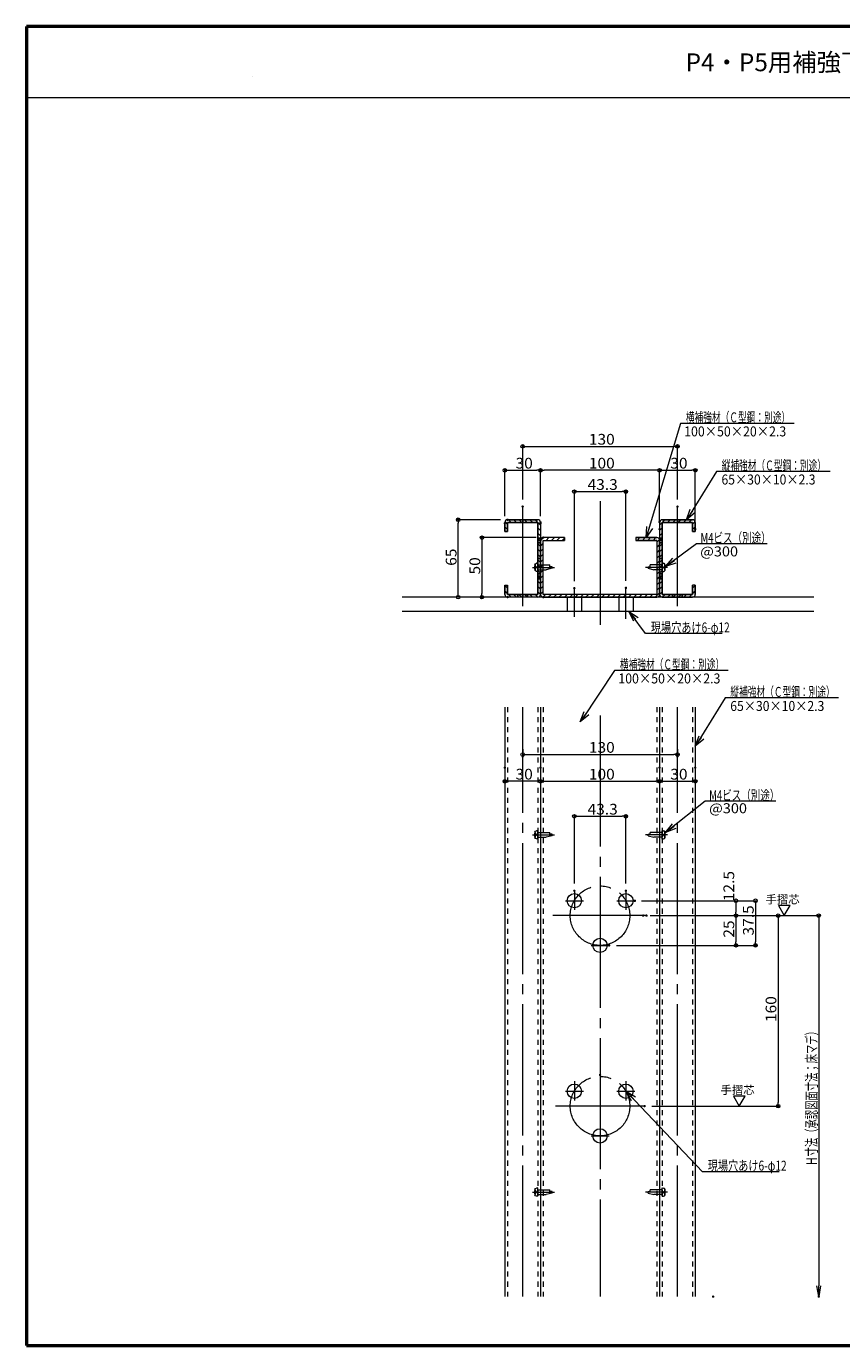
# Model space of a CAD drawing. Units: millimetres. Extents: x -798 to 819, y -553 to 555.
# Drawn here: x -798 to -114, y -553 to 555 of the extents above; entities that cross this region are included whole.
import ezdxf

# ---------------------------------------------------------------- set-up
doc = ezdxf.new("R2010")
doc.units = ezdxf.units.MM
doc.header["$LTSCALE"] = 5
doc.linetypes.add('JWW_CENTERX2', pattern=[27.093333, 22.013333, -1.693333, 1.693333, -1.693333])
doc.linetypes.add('JWW_DASHED1', pattern=[1.693333, 0.846667, -0.846667])
for name, color, linetype in [('02壁', 7, 'Continuous'), ('07文字', 7, 'Continuous'), ('08文字', 7, 'Continuous'), ('09図枠', 7, 'Continuous'), ('09寸法A', 7, 'Continuous'), ('10ユーザー', 7, 'Continuous'), ('CENTER', 7, 'Continuous'), ('CSLAYER1', 7, 'Continuous'), ('GR1-1', 7, 'Continuous'), ('HASEN', 7, 'Continuous'), ('SEHINSHIN', 7, 'Continuous'), ('shade', 7, 'Continuous'), ('sunpou', 7, 'Continuous'), ('SUNPOU-S', 7, 'Continuous')]:
    doc.layers.add(name, color=color, linetype=linetype)
doc.styles.add('ＭＳ ゴシック', font='txt', dxfattribs={"height": 1})
doc.styles.add('ＭＳ Ｐゴシック', font='txt', dxfattribs={"height": 1})

# ---------------------------------------------------------------- blocks, each defined once
blk = doc.blocks.new('_ORIGIN_0-2_')
at = {"layer": 'SUNPOU-S', "color": 7, "linetype": 'Continuous', "lineweight": 5}
blk.add_line((0, 0), (-1, 0), dxfattribs=at)
blk.add_circle((0, 0), 0.5, dxfattribs=at)
blk = doc.blocks.new('_ORIGIN_0-7_')
at = {"layer": 'sunpou', "color": 7, "linetype": 'Continuous', "lineweight": 5}
blk.add_line((0, 0), (-1, 0), dxfattribs=at)
blk.add_circle((0, 0), 0.5, dxfattribs=at)
blk = doc.blocks.new('_ORIGIN_0-3_')
at = {"color": 7, "linetype": 'Continuous', "lineweight": 5}
blk.add_line((0, 0), (-1, 0), dxfattribs=at)
blk.add_circle((0, 0), 0.5, dxfattribs=at)
blk = doc.blocks.new('_ORIGIN_0-B_')
at = {"layer": '09寸法A', "color": 7, "linetype": 'Continuous', "lineweight": 5}
blk.add_line((0, 0), (-1, 0), dxfattribs=at)
blk.add_circle((0, 0), 0.5, dxfattribs=at)
blk = doc.blocks.new('_OPEN_0-7_')
at = {"layer": 'sunpou', "color": 7, "linetype": 'Continuous', "lineweight": 5}
for p, q in [((-1, 0.17), (0, 0)), ((0, 0), (-1, -0.17)), ((0, 0), (-1, 0))]:
    blk.add_line(p, q, dxfattribs=at)
blk = doc.blocks.new('首下ﾀｯﾋﾟﾝｸﾞ2種L12_0-E_')
at = {"layer": 'shade', "color": 7, "linetype": 'JWW_CENTERX2', "lineweight": 5}
blk.add_line((4.5, 0), (-14.1, 0), dxfattribs=at)
at = {"layer": 'shade', "color": 7, "linetype": 'Continuous', "lineweight": 5}
for p, q in [((-12, 0.5), (-10.2, 0.5)), ((-12, -0.8), (-12, 0.5)), ((-10.2, 0.5), (-10.2, 2)), ((0, 2), (-10.2, 2)), ((0, 2), (0, -2)), ((-12, -0.8), (-7.1, -2)), ((0, -2), (-7.1, -2))]:
    blk.add_line(p, q, dxfattribs=at)
blk = doc.blocks.new('頭部ナベ_0-E_')
at = {"layer": 'shade', "color": 7, "linetype": 'Continuous', "lineweight": 5}
for p, q in [((0, -3.5), (0, 3.5)), ((0, 3.5), (1, 3.4)), ((1.1, 0.5), (2, 0.5)), ((1.1, -0.5), (1.1, 0.5)), ((2, 2), (2.4, 2.1)), ((2, 0.5), (2, 2)), ((0, -3.5), (1, -3.4)), ((1.1, -0.5), (2, -0.5)), ((2, -2), (2, -0.5)), ((2, -2), (2.4, -2.1))]:
    blk.add_line(p, q, dxfattribs=at)
for centre, radius, start, end in [((0.9, 1.9), 1.5, 13.0354, 85), ((-7.4, 0), 10, 346.9646, 13.0354), ((0.9, -1.9), 1.5, 275, 346.9646)]:
    blk.add_arc(centre, radius, start, end, dxfattribs=at)
blk = doc.blocks.new('KﾅﾍﾞM4X12ﾀｯﾋﾟﾝｸﾞ2種_0-E_')
at = {"layer": 'shade', "color": 7, "linetype": 'Continuous', "lineweight": 5}
for name in ['首下ﾀｯﾋﾟﾝｸﾞ2種L12_0-E_', '頭部ナベ_0-E_']:
    blk.add_blockref(name, (0, 0), dxfattribs=at)
blk = doc.blocks.new('_Open30_0-A_')
at = {"layer": '07文字', "color": 7, "linetype": 'Continuous', "lineweight": 5}
for p, q in [((-1, 0.27), (0, 0)), ((0, 0), (-1, -0.27)), ((0, 0), (-1, 0))]:
    blk.add_line(p, q, dxfattribs=at)

msp = doc.modelspace()

# ---------------------------------------------------------------- linework, layer by layer
at = {"color": 7, "linetype": 'Continuous', "lineweight": 5}
for p, q in [((-396.5, 144.2), (-396.5, 184.1)), ((-393.5, 182.6), (-369.5, 182.6)), ((-366.5, 144.2), (-366.5, 184.1)), ((-366.5, 144.8), (-366.5, 184.1)), ((-269.5, 182.6), (-363.5, 182.6)), ((-266.5, 139.2), (-266.5, 184.1)), ((-266.5, 145.2), (-266.5, 184.1)), ((-263.5, 182.6), (-239.5, 182.6)), ((-236.5, 139.2), (-236.5, 184.1)), ((-368.8, 141.1), (-394.2, 141.1)), ((-264.2, 141.1), (-238.8, 141.1)), ((-366.5, 78.4), (-366.5, 123.8)), ((-266.5, 78.4), (-266.5, 123.8)), ((-368.8, 76.1), (-394.2, 76.1)), ((-264.2, 76.1), (-238.8, 76.1)), ((-396.5, -16.2), (-396.5, -511.4)), ((-366.5, -16.2), (-366.5, -511.4)), ((-266.5, -16.2), (-266.5, -511.4)), ((-236.5, -16.2), (-236.5, -511.4))]:
    msp.add_line(p, q, dxfattribs=at)
at = {"layer": '02壁', "color": 8, "linetype": 'Continuous', "lineweight": 5}
for p, q in [((-396.5, 131.1), (-396.5, 138.8)), ((-394.2, 132.9), (-396.5, 135.2)), ((-394.2, 137.4), (-396.3, 139.5)), ((-394.2, 141.1), (-381.5, 141.1)), ((-381.5, 138.8), (-394.2, 138.8)), ((-394.2, 138.8), (-394.2, 131.1)), ((-391.1, 138.8), (-393.4, 141.1)), ((-386.6, 138.8), (-388.9, 141.1)), ((-382.1, 138.8), (-384.4, 141.1)), ((-381.5, 141.1), (-381.5, 138.8)), ((-381.5, 138.8), (-381.5, 141.1)), ((-381.5, 141.1), (-368.8, 141.1)), ((-368.8, 138.8), (-381.5, 138.8)), ((-377.6, 138.8), (-379.9, 141.1)), ((-373.1, 138.8), (-375.4, 141.1)), ((-366.5, 136.6), (-370.9, 141.1)), ((-368.8, 125.6), (-368.8, 138.8)), ((-366.5, 132.1), (-368.8, 134.4)), ((-366.5, 138.8), (-366.5, 125.6)), ((-266.5, 136.6), (-262, 141.1)), ((-266.5, 138.8), (-266.5, 125.6)), ((-266.5, 132.1), (-264.2, 134.4)), ((-251.5, 141.1), (-264.2, 141.1)), ((-264.2, 125.6), (-264.2, 138.8)), ((-264.2, 138.8), (-251.5, 138.8)), ((-259.8, 138.8), (-257.5, 141.1)), ((-255.3, 138.8), (-253, 141.1)), ((-238.8, 141.1), (-251.5, 141.1)), ((-251.5, 141.1), (-251.5, 138.8)), ((-251.5, 138.8), (-251.5, 141.1)), ((-251.5, 138.8), (-238.8, 138.8)), ((-250.8, 138.8), (-248.5, 141.1)), ((-246.4, 138.8), (-244.1, 141.1)), ((-241.9, 138.8), (-239.6, 141.1)), ((-238.8, 137.4), (-236.6, 139.5)), ((-238.8, 138.8), (-238.8, 131.1)), ((-238.8, 132.9), (-236.5, 135.2)), ((-236.5, 131.1), (-236.5, 138.8)), ((-394.2, 131.1), (-396.5, 131.1)), ((-366.5, 127.6), (-368.8, 129.9)), ((-366.5, 125.6), (-368.8, 125.6)), ((-368.8, 125.6), (-366.5, 125.6)), ((-368.8, 123.6), (-368.8, 125.6)), ((-366.9, 123.6), (-368.8, 125.5)), ((-366.5, 123.6), (-368.8, 123.6)), ((-368.8, 123.6), (-366.5, 123.6)), ((-368.8, 121.6), (-368.8, 123.6)), ((-366.5, 123.2), (-366.9, 123.6)), ((-366.5, 123.5), (-363.9, 126.1)), ((-366.5, 125.6), (-366.5, 123.6)), ((-366.5, 123.8), (-366.5, 78.4)), ((-366.5, 123.6), (-366.5, 121.6)), ((-346.5, 126.1), (-364.2, 126.1)), ((-364.2, 78.4), (-364.2, 123.8)), ((-364.2, 123.8), (-346.5, 123.8)), ((-361.7, 123.8), (-359.4, 126.1)), ((-357.2, 123.8), (-354.9, 126.1)), ((-352.7, 123.8), (-350.4, 126.1)), ((-348.2, 123.8), (-346.5, 125.5)), ((-346.5, 123.8), (-346.5, 126.1)), ((-268.8, 126.1), (-286.5, 126.1)), ((-286.5, 126.1), (-286.5, 123.8)), ((-286.5, 123.8), (-268.8, 123.8)), ((-285.3, 123.8), (-283, 126.1)), ((-280.9, 123.8), (-278.6, 126.1)), ((-276.4, 123.8), (-274.1, 126.1)), ((-271.9, 123.8), (-269.6, 126.1)), ((-268.8, 122.4), (-266.6, 124.6)), ((-268.8, 123.8), (-268.8, 78.4)), ((-266.5, 127.6), (-264.2, 129.9)), ((-266.5, 125.6), (-264.2, 125.6)), ((-264.2, 125.6), (-266.5, 125.6)), ((-266.5, 125.6), (-266.5, 123.6)), ((-266.5, 78.4), (-266.5, 123.8)), ((-266.5, 123.6), (-264.2, 123.6)), ((-264.2, 123.6), (-266.5, 123.6)), ((-266.5, 123.6), (-266.5, 121.6)), ((-266.5, 123.2), (-266, 123.6)), ((-266, 123.6), (-264.2, 125.5)), ((-264.2, 123.6), (-264.2, 125.6)), ((-264.2, 121.6), (-264.2, 123.6)), ((-238.8, 131.1), (-236.5, 131.1)), ((-366.5, 121.6), (-368.8, 121.6)), ((-368.8, 121.6), (-366.5, 121.6)), ((-368.8, 108.6), (-368.8, 121.6)), ((-366.5, 118.7), (-368.8, 121)), ((-366.5, 114.2), (-368.8, 116.5)), ((-366.5, 109.7), (-368.8, 112)), ((-366.5, 121.6), (-366.5, 108.6)), ((-366.5, 119), (-364.2, 121.3)), ((-366.5, 114.5), (-364.2, 116.8)), ((-366.5, 110), (-364.2, 112.3)), ((-268.8, 117.9), (-266.5, 120.2)), ((-268.8, 113.4), (-266.5, 115.7)), ((-268.8, 108.9), (-266.5, 111.2)), ((-266.5, 121.6), (-264.2, 121.6)), ((-264.2, 121.6), (-266.5, 121.6)), ((-266.5, 121.6), (-266.5, 108.6)), ((-266.5, 118.7), (-264.2, 121)), ((-266.5, 114.2), (-264.2, 116.5)), ((-266.5, 109.7), (-264.2, 112)), ((-264.2, 108.6), (-264.2, 121.6)), ((-366.5, 108.6), (-368.8, 108.6)), ((-368.8, 108.6), (-366.5, 108.6)), ((-368.8, 95.6), (-368.8, 108.6)), ((-366.5, 105.2), (-368.8, 107.5)), ((-366.5, 100.7), (-368.8, 103)), ((-366.5, 108.6), (-366.5, 96.1)), ((-366.5, 105.5), (-364.2, 107.8)), ((-366.5, 101), (-364.2, 103.3)), ((-268.8, 104.4), (-266.5, 106.7)), ((-268.8, 99.9), (-266.5, 102.2)), ((-266.5, 108.6), (-264.2, 108.6)), ((-264.2, 108.6), (-266.5, 108.6)), ((-266.5, 108.6), (-266.5, 96.1)), ((-266.5, 105.2), (-264.2, 107.5)), ((-266.5, 100.7), (-264.2, 103)), ((-264.2, 95.6), (-264.2, 108.6)), ((-366.5, 96.2), (-368.8, 98.5)), ((-366.5, 95.6), (-368.8, 95.6)), ((-368.8, 95.6), (-366.5, 95.6)), ((-368.8, 93.6), (-368.8, 95.6)), ((-368.3, 93.6), (-368.8, 94)), ((-366.5, 93.6), (-368.8, 93.6)), ((-368.8, 93.6), (-366.5, 93.6)), ((-368.8, 91.6), (-368.8, 93.6)), ((-366.5, 91.6), (-368.8, 91.6)), ((-368.8, 78.4), (-368.8, 91.6)), ((-368.8, 91.6), (-366.5, 91.6)), ((-366.5, 87.2), (-368.8, 89.5)), ((-366.5, 91.7), (-368.3, 93.6)), ((-366.5, 96.5), (-364.2, 98.8)), ((-366.5, 96.1), (-366.5, 95.6)), ((-366.5, 95.6), (-366.5, 93.6)), ((-366.5, 92), (-364.2, 94.3)), ((-366.5, 93.6), (-366.5, 91.6)), ((-366.5, 91.6), (-366.5, 78.4)), ((-366.5, 87.6), (-364.2, 89.9)), ((-268.8, 95.4), (-266.5, 97.7)), ((-268.8, 91), (-266.5, 93.3)), ((-268.8, 86.5), (-266.5, 88.8)), ((-266.5, 96.2), (-264.2, 98.5)), ((-266.5, 96.1), (-266.5, 95.6)), ((-266.5, 95.6), (-264.2, 95.6)), ((-264.2, 95.6), (-266.5, 95.6)), ((-266.5, 95.6), (-266.5, 93.6)), ((-266.5, 93.6), (-264.2, 93.6)), ((-264.2, 93.6), (-266.5, 93.6)), ((-266.5, 93.6), (-266.5, 91.6)), ((-266.5, 91.7), (-264.6, 93.6)), ((-266.5, 91.6), (-264.2, 91.6)), ((-266.5, 91.6), (-266.5, 78.4)), ((-264.2, 91.6), (-266.5, 91.6)), ((-266.5, 87.2), (-264.2, 89.5)), ((-264.6, 93.6), (-264.2, 94)), ((-264.2, 93.6), (-264.2, 95.6)), ((-264.2, 91.6), (-264.2, 93.6)), ((-264.2, 78.4), (-264.2, 91.6)), ((-396.5, 86.1), (-394.2, 86.1)), ((-396.5, 78.4), (-396.5, 86.1)), ((-394.2, 83.5), (-396.5, 85.8)), ((-394.2, 79), (-396.5, 81.3)), ((-394.2, 86.1), (-394.2, 78.4)), ((-394.2, 78.4), (-385.5, 78.4)), ((-391.2, 76.1), (-393.5, 78.4)), ((-386.8, 76.1), (-389.1, 78.4)), ((-385.5, 78.4), (-381.5, 78.4)), ((-385.5, 76.1), (-385.5, 78.4)), ((-385.5, 78.4), (-385.5, 77.8)), ((-385.5, 77.8), (-385.5, 76.1)), ((-382.3, 76.1), (-384.6, 78.4)), ((-381.5, 78.4), (-377.5, 78.4)), ((-381.5, 76.1), (-381.5, 78.4)), ((-381.5, 78.4), (-381.5, 76.1)), ((-377.8, 76.1), (-380.1, 78.4)), ((-377.5, 76.1), (-377.5, 78.4)), ((-377.5, 78.4), (-368.8, 78.4)), ((-377.5, 78.4), (-377.5, 77.8)), ((-377.5, 77.8), (-377.5, 76.1)), ((-373.3, 76.1), (-375.6, 78.4)), ((-368.8, 76.1), (-371.1, 78.4)), ((-366.5, 82.7), (-368.8, 85)), ((-366.5, 78.3), (-368.8, 80.6)), ((-366.5, 83.1), (-364.2, 85.4)), ((-366.5, 78.6), (-364.2, 80.9)), ((-364.5, 76.1), (-362.2, 78.4)), ((-268.8, 78.4), (-364.2, 78.4)), ((-360, 76.1), (-357.7, 78.4)), ((-355.5, 76.1), (-353.2, 78.4)), ((-351, 76.1), (-348.7, 78.4)), ((-346.5, 76.1), (-344.2, 78.4)), ((-342, 76.1), (-339.7, 78.4)), ((-337.5, 76.1), (-335.2, 78.4)), ((-333, 76.1), (-330.7, 78.4)), ((-328.6, 76.1), (-326.3, 78.4)), ((-324.1, 76.1), (-321.8, 78.4)), ((-319.6, 76.1), (-317.3, 78.4)), ((-315.1, 76.1), (-312.8, 78.4)), ((-310.6, 76.1), (-308.3, 78.4)), ((-306.1, 76.1), (-303.8, 78.4)), ((-301.6, 76.1), (-299.3, 78.4)), ((-297.1, 76.1), (-294.8, 78.4)), ((-292.6, 76.1), (-290.3, 78.4)), ((-288.1, 76.1), (-285.8, 78.4)), ((-283.7, 76.1), (-281.4, 78.4)), ((-279.2, 76.1), (-276.9, 78.4)), ((-274.7, 76.1), (-272.4, 78.4)), ((-270.2, 76.1), (-266.5, 79.8)), ((-268.8, 82), (-266.5, 84.3)), ((-266.5, 82.7), (-264.2, 85)), ((-266.5, 78.3), (-264.2, 80.6)), ((-255.5, 78.4), (-264.2, 78.4)), ((-264.2, 76.1), (-261.9, 78.4)), ((-259.7, 76.1), (-257.4, 78.4)), ((-255.5, 76.1), (-255.5, 78.4)), ((-251.5, 78.4), (-255.5, 78.4)), ((-255.5, 78.4), (-255.5, 77.8)), ((-255.5, 77.8), (-255.5, 76.1)), ((-255.2, 76.1), (-252.9, 78.4)), ((-251.5, 76.1), (-251.5, 78.4)), ((-247.5, 78.4), (-251.5, 78.4)), ((-251.5, 78.4), (-251.5, 76.1)), ((-250.7, 76.1), (-248.4, 78.4)), ((-247.5, 76.1), (-247.5, 78.4)), ((-238.8, 78.4), (-247.5, 78.4)), ((-247.5, 78.4), (-247.5, 77.8)), ((-247.5, 77.8), (-247.5, 76.1)), ((-246.2, 76.1), (-243.9, 78.4)), ((-241.7, 76.1), (-239.4, 78.4)), ((-236.5, 86.1), (-238.8, 86.1)), ((-238.8, 86.1), (-238.8, 78.4)), ((-238.8, 83.5), (-236.5, 85.8)), ((-238.8, 79), (-236.5, 81.3)), ((-236.5, 78.4), (-236.5, 86.1)), ((-136.9, 76.1), (-482.8, 76.1)), ((-385.5, 76.1), (-394.2, 76.1)), ((-381.5, 76.1), (-385.5, 76.1)), ((-377.5, 76.1), (-381.5, 76.1)), ((-368.8, 76.1), (-377.5, 76.1)), ((-364.2, 76.1), (-268.8, 76.1)), ((-264.2, 76.1), (-255.5, 76.1)), ((-255.5, 76.1), (-251.5, 76.1)), ((-251.5, 76.1), (-247.5, 76.1)), ((-247.5, 76.1), (-238.8, 76.1)), ((-136.9, 64.1), (-482.8, 64.1))]:
    msp.add_line(p, q, dxfattribs=at)
for centre, start, end in [((-394.2, 138.8), 90, 180), ((-368.8, 138.8), 0, 90), ((-264.2, 138.8), 90, 180), ((-238.8, 138.8), 0, 90), ((-364.2, 123.8), 90, 180), ((-268.8, 123.8), 0, 90), ((-394.2, 78.4), 180, 270), ((-368.8, 78.4), 270, 0), ((-364.2, 78.4), 180, 270), ((-268.8, 78.4), 270, 0), ((-264.2, 78.4), 180, 270), ((-238.8, 78.4), 270, 0)]:
    msp.add_arc(centre, 2.3, start, end, dxfattribs=at)
at = {"layer": '07文字', "color": 3, "linetype": 'Continuous', "lineweight": 5}
for p, q in [((-248.9, 222), (-276.8, 128.9)), ((-153.5, 222), (-248.9, 222)), ((-218.8, 181.6), (-242.1, 143.5)), ((-123.3, 181.6), (-218.8, 181.6)), ((-235.5, 120.8), (-259.1, 103.6)), ((-176, 120.8), (-235.5, 120.8)), ((-278.3, 45.5), (-290.4, 61.9)), ((-213.8, 45.5), (-278.3, 45.5)), ((-304.3, 14.5), (-331.3, -26.1)), ((-208.9, 14.5), (-304.3, 14.5)), ((-211.5, -8.6), (-234.8, -46.6)), ((-116.1, -8.6), (-211.5, -8.6)), ((-228.2, -95.4), (-259.2, -119.8)), ((-168.7, -95.4), (-228.2, -95.4)), ((-230.5, -406.5), (-292.7, -341)), ((-165.9, -406.5), (-230.5, -406.5))]:
    msp.add_line(p, q, dxfattribs=at)
at = {"layer": '09図枠', "color": 2, "linetype": 'Continuous', "lineweight": 50}
for p, q in [((801.6, 555.5), (-798.4, 555.5)), ((-798.4, 555.5), (-798.4, -552.5)), ((-798.4, -552.5), (801.6, -552.5))]:
    msp.add_line(p, q, dxfattribs=at)
at = {"layer": '09図枠', "color": 2, "linetype": 'Continuous', "lineweight": 20}
msp.add_line((517.6, 495.5), (-798.4, 495.5), dxfattribs=at)
at = {"layer": '09寸法A', "color": 7, "linetype": 'Continuous', "lineweight": 5}
for p, q in [((-400.2, 141.1), (-437.2, 141.1)), ((-435.7, 79.1), (-435.7, 138.1)), ((-370.2, 126.1), (-417.2, 126.1)), ((-415.7, 123.1), (-415.7, 79.1)), ((-400.2, 76.1), (-437.2, 76.1)), ((-370.2, 76.1), (-417.2, 76.1))]:
    msp.add_line(p, q, dxfattribs=at)
at = {"layer": '10ユーザー', "color": 4, "linetype": 'Continuous', "lineweight": 5}
for p, q in [((-608.4, 513.1), (-608.4, 513.1)), ((-608.4, 513.1), (-608.4, 513.1)), ((-156.9, -183), (-166.6, -183)), ((-166.6, -183), (-161.8, -191.4)), ((-161.8, -191.4), (-156.9, -183)), ((-194.7, -343), (-204.4, -343)), ((-204.4, -343), (-199.6, -351.4)), ((-199.6, -351.4), (-194.7, -343))]:
    msp.add_line(p, q, dxfattribs=at)
at = {"layer": 'CENTER', "color": 5, "linetype": 'JWW_CENTERX2', "lineweight": 5}
for p, q in [((-381.5, 68.6), (-381.5, 152.1)), ((-251.5, 68.6), (-251.5, 152.1)), ((-338.1, 59.6), (-338.1, 83.6)), ((-294.8, 57.9), (-294.8, 83.9)), ((-381.5, -511.4), (-381.5, -16.2)), ((-251.5, -511.4), (-251.5, -16.2))]:
    msp.add_line(p, q, dxfattribs=at)
at = {"layer": 'CSLAYER1', "color": 7, "linetype": 'Continuous', "lineweight": 5, "const_width": 1}
msp.add_lwpolyline([(-316, -325.2, 0.414214), (-316.5, -324.7, 0.414214), (-317, -325.2, 0.414214), (-316.5, -325.7, 0.414214)], format="xyb", close=True, dxfattribs=at)
at = {"layer": 'DEFPOINTS', "color": 1, "linetype": 'Continuous', "lineweight": 5, "const_width": 1}
for points in [[(-251, 202.7, 0.414214), (-251.5, 203.2, 0.414214), (-252, 202.7, 0.414214), (-251.5, 202.2, 0.414214)], [(-366, 182.6, 0.414214), (-366.5, 183.1, 0.414214), (-367, 182.6, 0.414214), (-366.5, 182.1, 0.414214)], [(-366, 182.6, 0.414214), (-366.5, 183.1, 0.414214), (-367, 182.6, 0.414214), (-366.5, 182.1, 0.414214)], [(-236, 182.6, 0.414214), (-236.5, 183.1, 0.414214), (-237, 182.6, 0.414214), (-236.5, 182.1, 0.414214)], [(-294.3, 164.7, 0.414214), (-294.8, 165.2, 0.414214), (-295.3, 164.7, 0.414214), (-294.8, 164.2, 0.414214)], [(-381, 152.1, 0.414214), (-381.5, 152.6, 0.414214), (-382, 152.1, 0.414214), (-381.5, 151.6, 0.414214)], [(-251, 152.1, 0.414214), (-251.5, 152.6, 0.414214), (-252, 152.1, 0.414214), (-251.5, 151.6, 0.414214)], [(-435.2, 141.1, 0.414214), (-435.7, 141.6, 0.414214), (-436.2, 141.1, 0.414214), (-435.7, 140.6, 0.414214)], [(-396, 138.2, 0.414214), (-396.5, 138.7, 0.414214), (-397, 138.2, 0.414214), (-396.5, 137.7, 0.414214)], [(-393.7, 141.1, 0.414214), (-394.2, 141.6, 0.414214), (-394.7, 141.1, 0.414214), (-394.2, 140.6, 0.414214)], [(-366, 138.8, 0.414214), (-366.5, 139.3, 0.414214), (-367, 138.8, 0.414214), (-366.5, 138.3, 0.414214)], [(-366, 138.2, 0.414214), (-366.5, 138.7, 0.414214), (-367, 138.2, 0.414214), (-366.5, 137.7, 0.414214)], [(-266, 139.2, 0.414214), (-266.5, 139.7, 0.414214), (-267, 139.2, 0.414214), (-266.5, 138.7, 0.414214)], [(-266, 133.2, 0.414214), (-266.5, 133.7, 0.414214), (-267, 133.2, 0.414214), (-266.5, 132.7, 0.414214)], [(-236, 133.2, 0.414214), (-236.5, 133.7, 0.414214), (-237, 133.2, 0.414214), (-236.5, 132.7, 0.414214)], [(-363.7, 126.1, 0.414214), (-364.2, 126.6, 0.414214), (-364.7, 126.1, 0.414214), (-364.2, 125.6, 0.414214)], [(-337.6, 83.6, 0.414214), (-338.1, 84.1, 0.414214), (-338.6, 83.6, 0.414214), (-338.1, 83.1, 0.414214)], [(-294.3, 83.9, 0.414214), (-294.8, 84.4, 0.414214), (-295.3, 83.9, 0.414214), (-294.8, 83.4, 0.414214)], [(-415.2, 76.1, 0.414214), (-415.7, 76.6, 0.414214), (-416.2, 76.1, 0.414214), (-415.7, 75.6, 0.414214)], [(-393.7, 76.1, 0.414214), (-394.2, 76.6, 0.414214), (-394.7, 76.1, 0.414214), (-394.2, 75.6, 0.414214)], [(-363.7, 76.1, 0.414214), (-364.2, 76.6, 0.414214), (-364.7, 76.1, 0.414214), (-364.2, 75.6, 0.414214)], [(-251, -56.1, 0.414214), (-251.5, -55.6, 0.414214), (-252, -56.1, 0.414214), (-251.5, -56.6, 0.414214)], [(-396, -67.1, 0.414214), (-396.5, -66.6, 0.414214), (-397, -67.1, 0.414214), (-396.5, -67.6, 0.414214)], [(-381, -57.7, 0.414214), (-381.5, -57.2, 0.414214), (-382, -57.7, 0.414214), (-381.5, -58.2, 0.414214)], [(-366, -67.1, 0.414214), (-366.5, -66.6, 0.414214), (-367, -67.1, 0.414214), (-366.5, -67.6, 0.414214)], [(-366, -67.1, 0.414214), (-366.5, -66.6, 0.414214), (-367, -67.1, 0.414214), (-366.5, -67.6, 0.414214)], [(-266, -67.1, 0.414214), (-266.5, -66.6, 0.414214), (-267, -67.1, 0.414214), (-266.5, -67.6, 0.414214)], [(-266, -67.1, 0.414214), (-266.5, -66.6, 0.414214), (-267, -67.1, 0.414214), (-266.5, -67.6, 0.414214)], [(-251, -57.7, 0.414214), (-251.5, -57.2, 0.414214), (-252, -57.7, 0.414214), (-251.5, -58.2, 0.414214)], [(-236, -67.1, 0.414214), (-236.5, -66.6, 0.414214), (-237, -67.1, 0.414214), (-236.5, -67.6, 0.414214)], [(-396, -78.6, 0.414214), (-396.5, -78.1, 0.414214), (-397, -78.6, 0.414214), (-396.5, -79.1, 0.414214)], [(-266, -78.6, 0.414214), (-266.5, -78.1, 0.414214), (-267, -78.6, 0.414214), (-266.5, -79.1, 0.414214)], [(-236, -78.6, 0.414214), (-236.5, -78.1, 0.414214), (-237, -78.6, 0.414214), (-236.5, -79.1, 0.414214)], [(-294.3, -108, 0.414214), (-294.8, -107.5, 0.414214), (-295.3, -108, 0.414214), (-294.8, -108.5, 0.414214)], [(-337.6, -170.5, 0.414214), (-338.1, -170, 0.414214), (-338.6, -170.5, 0.414214), (-338.1, -171, 0.414214)], [(-294.3, -170.5, 0.414214), (-294.8, -170, 0.414214), (-295.3, -170.5, 0.414214), (-294.8, -171, 0.414214)], [(-287.1, -178.9, 0.414214), (-287.6, -178.4, 0.414214), (-288.1, -178.9, 0.414214), (-287.6, -179.4, 0.414214)], [(-286.7, -178.9, 0.414214), (-287.2, -178.4, 0.414214), (-287.7, -178.9, 0.414214), (-287.2, -179.4, 0.414214)], [(-279.8, -191.4, 0.414214), (-280.3, -190.9, 0.414214), (-280.8, -191.4, 0.414214), (-280.3, -191.9, 0.414214)], [(-279.8, -191.4, 0.414214), (-280.3, -190.9, 0.414214), (-280.8, -191.4, 0.414214), (-280.3, -191.9, 0.414214)], [(-277, -191.4, 0.414214), (-277.5, -190.9, 0.414214), (-278, -191.4, 0.414214), (-277.5, -191.9, 0.414214)], [(-201.8, -191.4, 0.414214), (-202.3, -190.9, 0.414214), (-202.8, -191.4, 0.414214), (-202.3, -191.9, 0.414214)], [(-201, -191.4, 0.414214), (-201.5, -190.9, 0.414214), (-202, -191.4, 0.414214), (-201.5, -191.9, 0.414214)], [(-308.3, -216.4, 0.414214), (-308.8, -215.9, 0.414214), (-309.3, -216.4, 0.414214), (-308.8, -216.9, 0.414214)], [(-308.3, -216.4, 0.414214), (-308.8, -215.9, 0.414214), (-309.3, -216.4, 0.414214), (-308.8, -216.9, 0.414214)], [(-201.8, -216.4, 0.414214), (-202.3, -215.9, 0.414214), (-202.8, -216.4, 0.414214), (-202.3, -216.9, 0.414214)], [(-185.4, -216.4, 0.414214), (-185.9, -215.9, 0.414214), (-186.4, -216.4, 0.414214), (-185.9, -216.9, 0.414214)], [(-278.6, -351.4, 0.414214), (-279.1, -350.9, 0.414214), (-279.6, -351.4, 0.414214), (-279.1, -351.9, 0.414214)], [(-166.4, -351.4, 0.414214), (-166.9, -350.9, 0.414214), (-167.4, -351.4, 0.414214), (-166.9, -351.9, 0.414214)], [(-221, -511.4, 0.414214), (-221.5, -510.9, 0.414214), (-222, -511.4, 0.414214), (-221.5, -511.9, 0.414214)], [(-132.3, -511.4, 0.414214), (-132.8, -510.9, 0.414214), (-133.3, -511.4, 0.414214), (-132.8, -511.9, 0.414214)]]:
    msp.add_lwpolyline(points, format="xyb", close=True, dxfattribs=at)
at = {"layer": 'GR1-1', "color": 7, "linetype": 'Continuous', "lineweight": 5}
for p, q in [((-396.5, 138.8), (-396.5, 131.1)), ((-396.5, 138.8), (-396.5, 131.1)), ((-394.2, 138.8), (-368.8, 138.8)), ((-394.2, 131.1), (-394.2, 138.8)), ((-368.8, 138.8), (-368.8, 78.4)), ((-366.5, 138.8), (-366.5, 78.4)), ((-266.5, 138.8), (-266.5, 78.4)), ((-264.2, 138.8), (-264.2, 78.4)), ((-238.8, 138.8), (-264.2, 138.8)), ((-238.8, 131.1), (-238.8, 138.8)), ((-236.5, 138.8), (-236.5, 131.1)), ((-236.5, 138.8), (-236.5, 131.1)), ((-396.5, 131.1), (-394.2, 131.1)), ((-346.5, 126.1), (-364.2, 126.1)), ((-346.5, 126.1), (-364.2, 126.1)), ((-364.2, 78.4), (-364.2, 123.8)), ((-364.2, 123.8), (-346.5, 123.8)), ((-346.5, 126.1), (-346.5, 123.8)), ((-286.5, 126.1), (-268.8, 126.1)), ((-286.5, 126.1), (-268.8, 126.1)), ((-286.5, 126.1), (-286.5, 123.8)), ((-268.8, 123.8), (-286.5, 123.8)), ((-268.8, 123.8), (-268.8, 78.4)), ((-236.5, 131.1), (-238.8, 131.1)), ((-396.5, 86.1), (-396.5, 78.4)), ((-396.5, 86.1), (-396.5, 78.4)), ((-396.5, 86.1), (-394.2, 86.1)), ((-394.2, 78.4), (-394.2, 86.1)), ((-368.8, 78.4), (-394.2, 78.4)), ((-268.8, 78.4), (-364.2, 78.4)), ((-264.2, 78.4), (-238.8, 78.4)), ((-238.8, 78.4), (-238.8, 86.1)), ((-236.5, 86.1), (-238.8, 86.1)), ((-236.5, 86.1), (-236.5, 78.4)), ((-236.5, 86.1), (-236.5, 78.4)), ((-268.8, 76.1), (-364.2, 76.1)), ((-344.1, 76.1), (-344.1, 64.1)), ((-332.1, 76.1), (-332.1, 64.1)), ((-300.8, 76.1), (-300.8, 64.1)), ((-288.8, 76.1), (-288.8, 64.1))]:
    msp.add_line(p, q, dxfattribs=at)
for centre in [(-338.1, -178.9), (-294.8, -178.9), (-316.5, -216.4), (-338.1, -338.9), (-294.8, -338.9), (-316.5, -376.4)]:
    msp.add_circle(centre, 6, dxfattribs=at)
for centre, start, end in [((-394.2, 138.8), 90, 180), ((-368.8, 138.8), 0, 90), ((-264.2, 138.8), 90, 180), ((-238.8, 138.8), 0, 90), ((-364.2, 123.8), 90, 180), ((-268.8, 123.8), 0, 90), ((-394.2, 78.4), 180, 270), ((-368.8, 78.4), 270, 0), ((-364.2, 78.4), 180, 270), ((-268.8, 78.4), 270, 0), ((-264.2, 78.4), 180, 270), ((-238.8, 78.4), 270, 0)]:
    msp.add_arc(centre, 2.3, start, end, dxfattribs=at)
at = {"layer": 'HASEN', "color": 4, "linetype": 'JWW_DASHED1', "lineweight": 5}
for p, q in [((-394.2, -16.2), (-394.2, -511.4)), ((-368.8, -16.2), (-368.8, -511.4)), ((-364.2, -16.2), (-364.2, -511.4)), ((-268.8, -16.2), (-268.8, -511.4)), ((-264.2, -16.2), (-264.2, -511.4)), ((-238.8, -16.2), (-238.8, -511.4))]:
    msp.add_line(p, q, dxfattribs=at)
at = {"layer": 'SEHINSHIN', "color": 8, "linetype": 'JWW_CENTERX2', "lineweight": 5}
for p, q in [((-316.5, 156.6), (-316.5, 52.7)), ((-316.5, -23.4), (-316.5, -511.4)), ((-338.1, -170.5), (-338.1, -186.6)), ((-294.8, -170.5), (-294.8, -186.6)), ((-345.6, -178.9), (-330.5, -178.9)), ((-302.3, -178.9), (-287.2, -178.9)), ((-277.5, -191.4), (-356.2, -191.4)), ((-316.5, -208), (-316.5, -224.1)), ((-324, -216.4), (-308.8, -216.4)), ((-338.1, -330.5), (-338.1, -346.6)), ((-294.8, -330.5), (-294.8, -346.6)), ((-345.6, -338.9), (-330.5, -338.9)), ((-302.3, -338.9), (-287.2, -338.9)), ((-279.1, -351.4), (-353.9, -351.4)), ((-324, -376.4), (-308.8, -376.4)), ((-316.5, -368), (-316.5, -384.1))]:
    msp.add_line(p, q, dxfattribs=at)
for centre in [(-316.5, -191.4), (-316.5, -351.4)]:
    msp.add_circle(centre, 25, dxfattribs=at)
at = {"layer": 'sunpou', "color": 7, "linetype": 'Continuous', "lineweight": 18}
for p, q in [((-381.5, 158.1), (-381.5, 204.2)), ((-378.5, 202.7), (-254.5, 202.7)), ((-251.5, 158.1), (-251.5, 204.2)), ((-381.5, -51.7), (-381.5, -54.6)), ((-251.5, -51.7), (-251.5, -54.6)), ((-378.5, -56.1), (-254.5, -56.1)), ((-281.6, -178.9), (-184.4, -178.9)), ((-281.2, -178.9), (-200.8, -178.9)), ((-202.3, -181.9), (-202.3, -188.4)), ((-185.9, -181.9), (-185.9, -213.4)), ((-274.3, -191.4), (-200.8, -191.4)), ((-274.3, -191.4), (-200.8, -191.4)), ((-202.3, -194.4), (-202.3, -213.4)), ((-195.5, -191.4), (-131.3, -191.4)), ((-132.8, -191.4), (-132.8, -502.4)), ((-302.8, -216.4), (-184.4, -216.4)), ((-302.8, -216.4), (-200.8, -216.4))]:
    msp.add_line(p, q, dxfattribs=at)
msp.add_circle((-132.8, -191.4), 1.5, dxfattribs=at)
at = {"layer": 'SUNPOU-S', "color": 7, "linetype": 'Continuous', "lineweight": 5}
for p, q in [((-338.1, 89.6), (-338.1, 166.2)), ((-294.8, 89.9), (-294.8, 166.2)), ((-335.1, 164.7), (-297.8, 164.7)), ((-396.5, -73.1), (-396.5, -80.1)), ((-366.5, -73.1), (-366.5, -80.1)), ((-366.5, -73.1), (-366.5, -80.1)), ((-266.5, -73.1), (-266.5, -80.1)), ((-266.5, -73.1), (-266.5, -80.1)), ((-236.5, -73.1), (-236.5, -80.1)), ((-369.5, -78.6), (-393.5, -78.6)), ((-363.5, -78.6), (-269.5, -78.6)), ((-263.5, -78.6), (-239.5, -78.6)), ((-338.1, -164.5), (-338.1, -106.5)), ((-335.1, -108), (-297.8, -108)), ((-294.8, -164.5), (-294.8, -106.5)), ((-271.5, -191.4), (-165.4, -191.4)), ((-166.9, -194.4), (-166.9, -348.4)), ((-273.1, -351.4), (-165.4, -351.4))]:
    msp.add_line(p, q, dxfattribs=at)

# ---------------------------------------------------------------- block references
at = {"color": 7, "linetype": 'Continuous', "lineweight": 5, "xscale": 3, "yscale": 3, "rotation": 180}
for p in [(-396.5, 182.6), (-366.5, 182.6), (-266.5, 182.6)]:
    msp.add_blockref('_ORIGIN_0-3_', p, dxfattribs=at)
at = {"color": 7, "linetype": 'Continuous', "lineweight": 5, "xscale": 3, "yscale": 3}
for p in [(-366.5, 182.6), (-266.5, 182.6), (-236.5, 182.6)]:
    msp.add_blockref('_ORIGIN_0-3_', p, dxfattribs=at)
at = {"layer": '07文字', "color": 3, "linetype": 'Continuous', "lineweight": 5, "xscale": 9, "yscale": 9}
for p, rotation in [((-243.8, 141.1), 235.2817140127299), ((-277.7, 126.1), 251.6716512663269), ((-261.6, 101.9), 212.9887724430412), ((-292.4, 64.1), 132.6372730488652), ((-333.1, -28.6), 233.5389856218493), ((-236.5, -49.1), 235.2817140127281), ((-261.6, -121.6), 215.727723887061), ((-294.8, -338.9), 134.8957258034453)]:
    msp.add_blockref('_Open30_0-A_', p, dxfattribs=dict(at, rotation=rotation))
at = {"layer": '09寸法A', "color": 7, "linetype": 'Continuous', "lineweight": 5, "xscale": 3, "yscale": 3}
for p, rotation in [((-435.7, 141.1), 90), ((-415.7, 126.1), 90), ((-435.7, 76.1), 270), ((-415.7, 76.1), 270)]:
    msp.add_blockref('_ORIGIN_0-B_', p, dxfattribs=dict(at, rotation=rotation))
at = {"layer": 'shade', "color": 6, "linetype": 'Continuous', "lineweight": 5, "xscale": -1, "rotation": 359.9999999999789}
msp.add_blockref('KﾅﾍﾞM4X12ﾀｯﾋﾟﾝｸﾞ2種_0-E_', (-368.8, 101.1), dxfattribs=at)
at = {"layer": 'shade', "color": 6, "linetype": 'Continuous', "lineweight": 5}
for p in [(-264.2, 101.1), (-264.2, -123.6), (-264.2, -423.6)]:
    msp.add_blockref('KﾅﾍﾞM4X12ﾀｯﾋﾟﾝｸﾞ2種_0-E_', p, dxfattribs=at)
at = {"layer": 'shade', "color": 6, "linetype": 'Continuous', "lineweight": 5, "xscale": -1}
for p in [(-368.8, -123.6), (-368.8, -423.6)]:
    msp.add_blockref('KﾅﾍﾞM4X12ﾀｯﾋﾟﾝｸﾞ2種_0-E_', p, dxfattribs=at)
at = {"layer": 'sunpou', "color": 7, "linetype": 'Continuous', "lineweight": 18}
for name, p, xscale, yscale, rotation in [('_ORIGIN_0-7_', (-381.5, 202.7), 3, 3, 180), ('_ORIGIN_0-7_', (-381.5, -56.1), 3, 3, 180), ('_ORIGIN_0-7_', (-202.3, -178.9), 3, 3, 90), ('_ORIGIN_0-7_', (-185.9, -178.9), 3, 3, 90), ('_ORIGIN_0-7_', (-202.3, -191.4), 3, 3, 270), ('_ORIGIN_0-7_', (-202.3, -191.4), 3, 3, 90), ('_ORIGIN_0-7_', (-202.3, -216.4), 3, 3, 270), ('_ORIGIN_0-7_', (-185.9, -216.4), 3, 3, 270), ('_OPEN_0-7_', (-132.8, -511.4), 9, 9, 270)]:
    msp.add_blockref(name, p, dxfattribs=dict(at, xscale=xscale, yscale=yscale, rotation=rotation))
at = {"layer": 'sunpou', "color": 7, "linetype": 'Continuous', "lineweight": 18, "xscale": 3, "yscale": 3}
for p in [(-251.5, 202.7), (-251.5, -56.1)]:
    msp.add_blockref('_ORIGIN_0-7_', p, dxfattribs=at)
at = {"layer": 'SUNPOU-S', "color": 7, "linetype": 'Continuous', "lineweight": 5, "xscale": 3, "yscale": 3}
for p, rotation in [((-338.1, 164.7), 180), ((-396.5, -78.6), 180), ((-366.5, -78.6), 180), ((-266.5, -78.6), 180), ((-338.1, -108), 180), ((-166.9, -191.4), 90), ((-166.9, -351.4), 270)]:
    msp.add_blockref('_ORIGIN_0-2_', p, dxfattribs=dict(at, rotation=rotation))
for p in [(-294.8, 164.7), (-366.5, -78.6), (-266.5, -78.6), (-236.5, -78.6), (-294.8, -108)]:
    msp.add_blockref('_ORIGIN_0-2_', p, dxfattribs=at)

# ---------------------------------------------------------------- texts
at = {"color": 1, "linetype": 'Continuous', "lineweight": 5, "style": 'ＭＳ ゴシック', "width": 1.064994}
for s, p in [('30', (-387.5, 184.1)), ('100', (-325.9, 184.1)), ('30', (-257.5, 184.1))]:
    msp.add_text(s, height=8.99, dxfattribs=at).set_placement(p)
at = {"layer": '07文字', "color": 3, "linetype": 'Continuous', "lineweight": 5, "style": 'ＭＳ ゴシック'}
for s, height, width, p in [('横補強材（Ｃ型鋼：別途）', 8.382, 0.638368, (-244.4, 222.9)), ('100×50×20×2.3', 8.382, 0.905816, (-245.8, 211.1)), ('縦補強材（Ｃ型鋼：別途）', 8.382, 0.638368, (-214.3, 182.5)), ('65×30×10×2.3', 8.382, 0.895118, (-214.5, 170.7)), ('M4ビス（別途）', 8.4, 0.698, (-232.1, 121.7)), ('@300', 8.4, 1.064, (-232.4, 110.3)), ('現場穴あけ6-φ12', 8.4, 0.74375, (-273.8, 46.4)), ('横補強材（Ｃ型鋼：別途）', 8.382, 0.638368, (-299.8, 15.4)), ('100×50×20×2.3', 8.382, 0.905816, (-301.1, 3.6)), ('縦補強材（Ｃ型鋼：別途）', 8.382, 0.638368, (-207, -7.7)), ('65×30×10×2.3', 8.382, 0.895118, (-207.1, -19.5)), ('M4ビス（別途）', 8.4, 0.698, (-224.8, -94.5)), ('@300', 8.4, 1.064, (-224.9, -105.4)), ('現場穴あけ6-φ12', 8.4, 0.74375, (-226, -405.6))]:
    msp.add_text(s, height=height, dxfattribs=dict(at, width=width)).set_placement(p)
at = {"layer": '08文字', "color": 1, "linetype": 'Continuous', "lineweight": 5, "style": 'ＭＳ Ｐゴシック'}
msp.add_text('P4・P5用補強下地', height=15, dxfattribs=at).set_placement((-244.6, 517.8))
at = {"layer": '08文字', "color": 1, "linetype": 'Continuous', "lineweight": 5, "style": 'ＭＳ Ｐゴシック', "width": 1.000486}
for p in [(-177.5, -181.3), (-215.3, -341.3)]:
    msp.add_text('手摺芯', height=7, dxfattribs=at).set_placement(p)
at = {"layer": '09寸法A', "color": 1, "linetype": 'Continuous', "lineweight": 5, "style": 'ＭＳ ゴシック', "width": 1.064994}
for s, p in [('65', (-437.1, 102.4)), ('50', (-417.2, 95.1))]:
    msp.add_text(s, height=8.99, rotation=90, dxfattribs=at).set_placement(p)
at = {"layer": 'sunpou', "color": 1, "linetype": 'Continuous', "lineweight": 18, "style": 'ＭＳ ゴシック', "width": 1.064994}
for p in [(-325.9, 204.2), (-325.9, -54.6)]:
    msp.add_text('130', height=8.99, dxfattribs=at).set_placement(p)
at = {"layer": 'sunpou', "color": 1, "linetype": 'Continuous', "lineweight": 18, "style": 'ＭＳ ゴシック'}
for s, height, width, p in [('12.5', 8.99, 1.064994, (-203.8, -179.3)), ('37.5', 8.99, 1.064994, (-187.4, -208.1)), ('25', 8.99, 1.064994, (-203.8, -209.9)), ('Ｈ寸法（承認図面寸法；床マデ）', 8.992, 0.637595, (-134.3, -401.5))]:
    msp.add_text(s, height=height, rotation=90, dxfattribs=dict(at, width=width)).set_placement(p)
at = {"layer": 'SUNPOU-S', "color": 1, "linetype": 'Continuous', "lineweight": 5, "style": 'ＭＳ ゴシック', "width": 1.064994}
for s, p in [('43.3', (-327, 166.2)), ('30', (-387.5, -77.1)), ('100', (-325.9, -77.1)), ('30', (-257.5, -77.1)), ('43.3', (-327, -106.5))]:
    msp.add_text(s, height=8.99, dxfattribs=at).set_placement(p)
msp.add_text('160', height=8.99, rotation=90, dxfattribs=at).set_placement((-168.4, -280.8))

doc.saveas('drawing.dxf')
